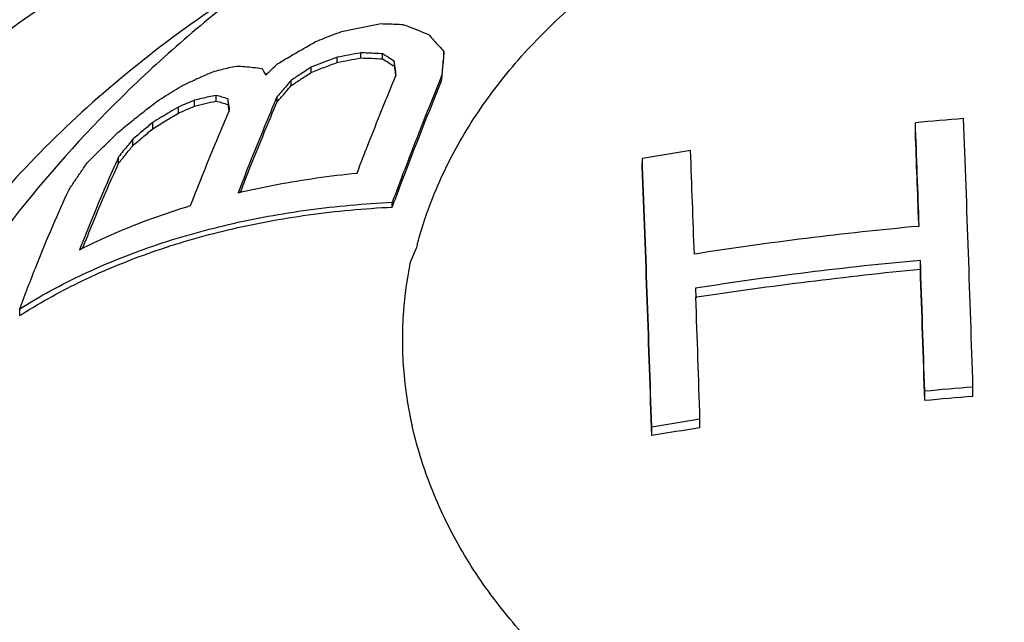
# Model space of a CAD drawing. Units: inches. Extents: x 27882 to 28768, y -2028 to -1347.
# Drawn here: x 28087 to 28095, y -1621 to -1616 of the extents above; entities that cross this region are included whole.
import ezdxf

# ---------------------------------------------------------------- set-up
doc = ezdxf.new("R2010")
doc.units = ezdxf.units.IN
doc.header["$LTSCALE"] = 1.21
doc.header["$MEASUREMENT"] = 0
doc.header["$PDMODE"] = 3
doc.header["$PDSIZE"] = 0.3125
doc.layers.get('0').update_dxf_attribs({"linetype": 'CONTINUOUS'})
doc.layers.get('Defpoints').update_dxf_attribs({"linetype": 'CONTINUOUS', "lineweight": 50})
doc.layers.add('02___PRT_ALL_AXES', color=7, linetype='CONTINUOUS')
doc.styles.get("Standard").update_dxf_attribs({"font": 'ARIAL.TTF'})
doc.dimstyles.new('2', dxfattribs={"dimscale": 1.8, "dimtxt": 8.5, "dimasz": 5, "dimexe": 2, "dimexo": 0, "dimgap": 1, "dimtad": 1, "dimdec": 1, "dimdsep": 46, "dimtxsty": 'Standard', "dimcen": 0, "dimclrt": 7, "dimadec": 1, "dimazin": 2, "dimtfac": 1, "dimtdec": 1, "dimtofl": 0, "dimtmove": 0, "dimatfit": 3, "dimfxl": 6.336, "dimtolj": 1, "dimtzin": 0, "dimlwd": -1, "dimlwe": -1, "dimarcsym": 0})

# ---------------------------------------------------------------- blocks, each defined once
blk = doc.blocks.new('*D3')
at = {"color": 0}
for p, q in [((28067.94540008949, -1695.204448471602), (28067.94540008949, -1547.058695476239)), ((28303.94540008949, -1695.204448471602), (28303.94540008949, -1547.058695476239)), ((28067.94540008949, -1550.658695476239), (28016.03469589677, -1550.658695476239)), ((28294.94540008949, -1550.658695476239), (28076.94540008949, -1550.658695476239))]:
    blk.add_line(p, q, dxfattribs=at)
for points in [[(28076.94540008949, -1549.158695476239), (28076.94540008949, -1552.158695476239), (28067.94540008949, -1550.658695476239)], [(28294.94540008949, -1549.158695476239), (28294.94540008949, -1552.158695476239), (28303.94540008949, -1550.658695476239)]]:
    blk.add_solid(points, dxfattribs=at)
at = {"layer": 'Defpoints', "color": 0}
for p in [(28303.94540008949, -1550.658695476239), (28067.94540008949, -1695.204448471602), (28303.94540008949, -1695.204448471602)]:
    blk.add_point(p, dxfattribs=at)
at = {"color": 7, "insert": (28034.86194691996, -1541.04171048306), "char_height": 15.3, "attachment_point": 5}
blk.add_mtext('\\A1;236', dxfattribs=at)
blk = doc.blocks.new('*D7')
at = {"color": 0}
for p, q in [((28095.94540008949, -1608.45911468667), (27938.48801378517, -1608.45911468667)), ((27942.08801378517, -1617.45911468667), (27942.08801378517, -1846.596018105512)), ((28008.6652918348, -1855.596018105512), (27938.48801378517, -1855.596018105512))]:
    blk.add_line(p, q, dxfattribs=at)
for points in [[(27940.58801378517, -1617.45911468667), (27943.58801378517, -1617.45911468667), (27942.08801378517, -1608.45911468667)], [(27940.58801378517, -1846.596018105512), (27943.58801378517, -1846.596018105512), (27942.08801378517, -1855.596018105512)]]:
    blk.add_solid(points, dxfattribs=at)
at = {"layer": 'Defpoints', "color": 0}
for p in [(28095.94540008949, -1608.45911468667), (27942.08801378517, -1855.596018105512), (28008.6652918348, -1855.596018105512)]:
    blk.add_point(p, dxfattribs=at)
at = {"color": 7, "insert": (27932.47624707302, -1732.027566396087), "char_height": 15.3, "attachment_point": 5, "rotation": 90}
blk.add_mtext('\\A1;240', dxfattribs=at)
blk = doc.blocks.new('A$C7A354D58')
at = {"color": 7, "linetype": 'Continuous'}
for p, q in [((25.71371409589301, 40.07438774714956), (25.71371409589301, 40.11413749238773)), ((25.88282240893932, 40.06750034157221), (25.88282240893932, 40.10661067482715)), ((26.36044463376493, 40.08558676970824), (26.36044463376493, 40.1233754546106)), ((25.52860579961089, 40.03903952726614), (25.52860579961089, 40.07944521226182)), ((25.97422796907449, 40.00955464593108), (25.97422796907449, 40.04821845988954)), ((25.32749743120257, 39.96208166238966), (25.32749743120257, 40.00315424979044)), ((26.34214739070921, 39.89703981634921), (26.34214739070921, 39.93452577643029)), ((25.17209188223023, 39.85928544684202), (25.17209188223023, 39.90075998924249)), ((24.58706423841249, 39.73849236357), (24.58706423841249, 39.78346541814517)), ((24.41795592536619, 39.69920391026926), (24.41795592536619, 39.74559493762945)), ((25.0623891171108, 39.73295135103126), (25.0623891171108, 39.77452366310763)), ((24.29455039368077, 39.64523465066668), (24.29455039368077, 39.69261219878899)), ((24.09344193896504, 39.52318146830885), (24.09344193896504, 39.57209689498404)), ((23.93803639248472, 39.39161874946512), (23.93803639248472, 39.44151746857187)), ((23.82833362487327, 39.25489397338879), (23.82833362487327, 39.30508579578554)), ((25.95814738911031, 38.91419090574755), (25.95814738911031, 38.95133175856927)), ((23.05811704488769, 38.06969082182286), (23.05811704488769, 38.12277209996637))]:
    blk.add_line(p, q, dxfattribs=at)
for points, start_tangent, end_tangent in [([(26.17234331832697, 38.6951785802562), (26.2870272621858, 39.02198370514498), (26.52032945750943, 39.48567960274931), (26.82861531284834, 39.92693775502676), (27.20766616004948, 40.33971986570805), (27.65229496089705, 40.71837730754169), (28.1564172901908, 41.0577284246142), (28.71313459947669, 41.35312944416773), (29.31482861316726, 41.60053801462755), (29.953265578637, 41.79656852934977), (30.61970895241393, 41.93853844861269), (31.3050389330383, 42.02450502293186), (31.99987727413099, 42.05329185384153)], (0.2798897242079177, 0.9600321569003905), (1, 0)), ([(25.56290303360402, 40.28020619250719), (25.66458588073692, 40.30199474684605), (25.76743618809815, 40.3223820162134), (25.87141686401992, 40.34135463511166)], (0.9761448208666799, 0.2171204474368035), (0.9850818983268657, 0.1720861807023988)), ([(25.87141686401992, 40.34135463511166), (25.92747506281557, 40.33999531854761), (25.98384812000404, 40.3379737274704), (26.04052522025268, 40.33529025303551)], (0.9998308917171447, -0.01838988765869701), (0.9985961550372747, -0.05296903949262432)), ([(26.04052522025268, 40.33529025303551), (26.10616995310374, 40.310803182369), (26.17244745322932, 40.28464921893146), (26.23933630352803, 40.2568308773084)], (0.94025522860708, -0.3404704173302696), (0.9198632563163179, -0.392239199569778)), ([(25.36179466508293, 40.20160050008099), (25.42917449478955, 40.22852015414219), (25.49621796244719, 40.2547179275175), (25.56290303360402, 40.28020619250719)], (0.9272003194886229, 0.374565838725578), (0.9353979390144774, 0.3535967981861088)), ([(26.23933630352803, 40.2568308773084), (26.28017902342799, 40.21292857242634), (26.32055523168492, 40.16841392434844), (26.36044463379039, 40.12337545461605)], (0.6859455421551693, -0.7276528796050016), (0.6587584846806458, -0.7523544768666293)), ([(25.06698360117116, 40.03033855915828), (25.16517672964801, 40.08852633204197), (25.26346443247712, 40.14561246119092), (25.36179466508293, 40.20160050008099)], (0.8580229126987853, 0.5136114107804585), (0.8710928366408465, 0.4911183869017771)), ([(25.71371409591484, 40.11413749239409), (25.62072882339089, 40.09736593334355), (25.52860579963271, 40.07944521226864)], (-0.9853014791406198, -0.1708244572750253), (-0.9802588187817438, -0.1977186086351526)), ([(25.88282240895751, 40.1066106748226), (25.82615122947573, 40.10977559103458), (25.76977823323068, 40.11228467668525), (25.71371409591484, 40.11413749239409)], (-0.998115948620768, 0.06135595414354385), (-0.9996283622350594, 0.02726054686269517)), ([(25.97422796910359, 40.04821845989909), (25.92864564466254, 40.0777968360967), (25.88282240895751, 40.1066106748226)], (-0.8350783637803552, 0.5501310083479436), (-0.8504424281079864, 0.5260681291180759)), ([(26.36044463379039, 40.12337545461605), (26.35435747550764, 40.06118615303831), (26.34825814047326, 39.99822854971399), (26.34214739074196, 39.93452577642574)], (-0.0979262248127233, -0.9951936768759777), (-0.09503272405023118, -0.9954741490162328)), ([(26.34214739074196, 39.89703981635512), (26.34825817353521, 39.96064764951416), (26.35435751875593, 40.02350451135544), (26.36044463379039, 40.08558676971415)], (0.09516902536860089, 0.9954611276239723), (0.09809841000249517, 0.9951767189574836)), ([(24.57565869103382, 39.97181396958013), (24.63143732722347, 39.98587821626688), (24.68781158587626, 39.9990736991499), (24.74476700407649, 40.0113969942945)], (0.9675092185044649, 0.2528357413596415), (0.979113576115312, 0.2033140552610298)), ([(24.74476700407649, 40.0113969942945), (24.81001154464866, 40.00746979615769), (24.87629505186305, 40.00140996574601), (24.9435780694821, 39.99321250692128)], (0.9990224180031908, -0.0442064285716236), (0.9907797295619857, -0.1354825726397264)), ([(24.9732808192839, 39.94179004688749), (25.02005505396482, 39.98615319158534), (25.06698360117116, 40.03033855915828)], (0.7243025828922678, 0.6894822466282867), (0.7293147448110083, 0.6841783415172201)), ([(25.52860579963271, 40.07944521226864), (25.46169626623123, 40.05463277014906), (25.39465320241834, 40.02920460408905), (25.32749743122804, 40.00315424979317)], (-0.9388749204931338, -0.3442584547531286), (-0.9309327566235018, -0.3651906387701741)), ([(25.32749743122804, 39.96208166239785), (25.4281739913622, 40.0012602454558), (25.52860579963271, 40.03903952727387)], (0.9298222171928922, 0.3680090276263537), (0.9379194069751854, 0.3468532629503671)), ([(25.52860579963271, 40.03903952727387), (25.62072077670564, 40.05729404752901), (25.71371409591484, 40.0743877471582)], (0.9795425254221508, 0.2012372750998067), (0.9847401654147739, 0.1740310507319993)), ([(25.71371409591484, 40.0743877471582), (25.79792027248732, 40.07169030271007), (25.88282240895751, 40.0675003415713)], (0.9997294306736326, -0.02326081350628696), (0.9983277367252195, -0.05780769918532284)), ([(25.88282240895751, 40.0675003415713), (25.92863938611663, 40.0389196951478), (25.97422796910359, 40.00955464593835)], (0.8523905923006145, -0.5229056111358986), (0.8368629818585153, -0.5474124127153809)), ([(25.98793073566594, 39.94112327657467), (25.98336251013643, 39.97713238413098), (25.97879473158355, 40.01283405263212), (25.97422796910359, 40.04821845989909)], (-0.1253399538780993, 0.9921138523182892), (-0.1285590325807902, 0.9917018579905411)), ([(25.97422796910359, 40.00955464593835), (25.9810788215018, 39.95650216122567), (25.9831262544958, 39.94051090543917)], (0.1289180536614513, -0.9916552502962627), (0.1267563177685035, -0.9919338868623101)), ([(24.32884745495357, 39.86186550265529), (24.40986251258255, 39.89967789591583), (24.49214300836866, 39.93633286704835), (24.57565869103382, 39.97181396958013)], (0.9023685345701047, 0.4309652280843568), (0.9237083678075171, 0.3830963994119143)), ([(24.9435780694821, 39.99321250692128), (24.95843244167008, 39.96778102107464), (24.9732808192839, 39.94179004688749)], (0.5086704171471597, -0.8609613270753423), (0.4920383314118796, -0.8705735353325492)), ([(25.32749743122804, 40.00315424979317), (25.2497165225559, 39.95224687128621), (25.17209188224479, 39.90075998923976)], (-0.8383774739926986, -0.5450900944812904), (-0.8316381515669333, -0.5553179133238318)), ([(25.17209188224479, 39.85928544684839), (25.24971094463217, 39.91097382201815), (25.32749743122804, 39.96208166239785)], (0.8306003797914735, 0.5568689334935648), (0.8374291342087921, 0.5465459222959339)), ([(26.34214739074196, 39.93452577642574), (26.21526569119851, 39.6193031836051), (26.08723257927886, 39.29137422809845), (25.95814738915033, 38.95133175857018)], (-0.3787062247757474, -0.9255169341055306), (-0.3507283717156691, -0.9364772337188317)), ([(25.97431475323356, 39.90832557483054), (25.98793073566594, 39.94112327657467)], (0.3827477250130362, 0.9238528990035941), (0.3840998268075454, 0.9232915698989208)), ([(24.12773917287086, 39.73719798463981), (24.19386221821151, 39.77918337184065), (24.26089703201978, 39.8207402712037), (24.32884745495357, 39.86186550265529)], (0.8412762268355048, 0.5406055032659363), (0.8582527125685356, 0.5132273193904925)), ([(25.17209188224479, 39.90075998923976), (25.13546270222832, 39.8588604464353), (25.09889455591292, 39.81678106652225), (25.06238911711807, 39.77452366310581)], (-0.6592809571402198, -0.7518966814345411), (-0.6526162796814492, -0.7576885847726258)), ([(25.06238911711807, 39.73295135103808), (25.11717050106927, 39.79632209297097), (25.17209188224479, 39.85928544684839)], (0.6522942830573092, 0.7579658094470695), (0.6590243385825055, 0.752121613275334)), ([(25.68393075184395, 39.17834279044882), (25.78618635630664, 39.44181494320628), (25.88754222172975, 39.69618295618102), (25.97431475323356, 39.90832557483054)], (0.3578495025975557, 0.9337792745026429), (0.3827477482085479, 0.923852889393807)), ([(25.95814738915033, 38.91419090575482), (26.08724999856167, 39.2542410257488), (26.21528401729847, 39.58205729925658), (26.34214739074196, 39.89703981635512)], (0.3507283724169742, 0.9364772334561797), (0.3789546712817483, 0.9254152349695473)), ([(24.58706423841613, 39.78346541815381), (24.53011704472556, 39.77170252574842), (24.47374288520041, 39.75907792309999), (24.41795592537346, 39.74559493763491)], (-0.9809570689260124, -0.1942246867009615), (-0.9699828232352941, -0.2431734414538075)), ([(24.67846975543034, 39.75645811632103), (24.63244479537207, 39.7707177575835), (24.58706423841613, 39.78346541815381)], (-0.9512982256089801, 0.3082720972666939), (-0.9663445597571788, 0.2572512231801912)), ([(23.83292810895909, 39.50346544220929), (23.930582978448, 39.5828916663927), (24.0288813009156, 39.66080332667161), (24.12773917287086, 39.73719798463981)], (0.7717401750555991, 0.6359379704068263), (0.7949543079611142, 0.6066693071633559)), ([(24.41795592537346, 39.74559493763491), (24.35592000428551, 39.71942941465068), (24.2945503936844, 39.69261219879672)], (-0.9238521065120208, -0.3827496378748149), (-0.9137254523106492, -0.4063321274520383)), ([(24.2945503936844, 39.64523465067441), (24.35591102540457, 39.67254984114379), (24.41795592537346, 39.69920391026653)], (0.910873130043064, 0.4126864923468558), (0.921344941405902, 0.3887460597173366)), ([(24.41795592537346, 39.69920391026653), (24.5018410357643, 39.71983118677281), (24.58706423841613, 39.73849236357319)], (0.9678956842409535, 0.2513522317938242), (0.9794704883533195, 0.2015876048890651)), ([(24.58706423841613, 39.73849236357319), (24.63243807454091, 39.72623193850859)], (0.9689398903462951, -0.2472963584360059), (0.9617009173754346, -0.2741009768666426)), ([(24.63243807454091, 39.72623193850859), (24.67846975543034, 39.71243675146661)], (0.9617009193878812, -0.2741009698058439), (0.9540196899600187, -0.2997439426720575)), ([(24.68302463324471, 39.72753036111362), (24.67846975543034, 39.75645811632103)], (-0.1544337962240943, 0.9880031389544343), (-0.1566705945402683, 0.987650912421185)), ([(24.67846975543034, 39.71243675146661), (24.6853062822247, 39.66915560613097)], (0.1577558214888377, -0.9874781520552149), (0.1543414875016182, -0.9880175632223285)), ([(24.69217252199269, 39.66816542268907), (24.68759242448687, 39.69809662012676), (24.68302463324471, 39.72753036111362)], (-0.1502462049292372, 0.9886486119468139), (-0.1544338092635667, 0.9880031369162471)), ([(25.06238911711807, 39.77452366310581), (24.96215456523896, 39.53667410325261), (24.86078551729406, 39.28712798563765), (24.75838913335429, 39.0261973873462)], (-0.3947739730221325, -0.9187782704354304), (-0.3600729509235042, -0.932924150192951)), ([(24.77571036867994, 39.02999963527373), (24.86080164378473, 39.24610787717802), (24.96217531446564, 39.49545293601523), (25.06238911711807, 39.73295135103808)], (0.3619289842033409, 0.9322056695780915), (0.3952741740828937, 0.9185631863421735)), ([(24.2945503936844, 39.69261219879672), (24.22666498463332, 39.65288008115431), (24.15962453451903, 39.61270416455636), (24.09344193895777, 39.5720968949795)], (-0.8656348319057823, -0.5006758809763541), (-0.8495898995111855, -0.5274438383833618)), ([(24.09344193895777, 39.52318146831067), (24.19301432549219, 39.58470539402742), (24.2945503936844, 39.64523465067441)], (0.8464641868266877, 0.5324456595933847), (0.8629563649352883, 0.5052784501813566)), ([(24.38817253566776, 38.92626481861635), (24.4906565242909, 39.1861376059428), (24.59203258509478, 39.4335455160076), (24.67624749677452, 39.63152228032823)], (0.3610567883298487, 0.9325438303913307), (0.3974174210276558, 0.9176379424717175)), ([(24.67624749677452, 39.63152228032823), (24.69217252199269, 39.66816542268907)], (0.3974173973427909, 0.9176379527293335), (0.3997577668055878, 0.9166208201206262)), ([(24.6853062822247, 39.66915560613097), (24.68561900957684, 39.66715268658709)], (0.1543419833761378, -0.9880174857600043), (0.1541915767514319, -0.988040969625707)), ([(24.68561900957684, 39.66715268658709), (24.68725842718231, 39.65662008383197)], (0.1541912710661802, -0.9880410173302503), (0.1534111424021838, -0.9881624468612724)), ([(24.09344193895777, 39.5720968949795), (24.01551243008544, 39.50717336214848), (23.93803639247744, 39.44151746857506)], (-0.770962355090572, -0.6368807164871604), (-0.7601555457170487, -0.6497411379277257)), ([(23.58381982634273, 39.2589059161005), (23.66593377947538, 39.34102076328827), (23.74898143657447, 39.42254856568297), (23.83292810895909, 39.50346544220929)], (0.7038032054531523, 0.710394994347418), (0.723121087604015, 0.6907212843559887)), ([(23.93803639247744, 39.39161874946558), (24.01550160712759, 39.45776863748733), (24.09344193895777, 39.52318146831067)], (0.7576545211425515, 0.6526558255254074), (0.7686922237070761, 0.6396188436969868)), ([(23.93803639247744, 39.44151746857506), (23.90134809652773, 39.39624983240037), (23.8647794143526, 39.35077104604397), (23.82833362490601, 39.30508579579009)], (-0.6311521589438666, -0.7756590438204768), (-0.6221237490521271, -0.7829189235580692)), ([(23.82833362490601, 39.25489397338652), (23.88304570239234, 39.32349370919519), (23.93803639247744, 39.39161874946558)], (0.6212434404098124, 0.7836176285330619), (0.6303987976139558, 0.7762714447710148)), ([(23.44211704403824, 39.05059726488662), (23.48929498365578, 39.12095073353385), (23.53653302227576, 39.19039277651291), (23.58381982634273, 39.2589059161005)], (0.5542266802790485, 0.832365777087733), (0.5708473673598314, 0.8210561997685358)), ([(23.82833362490601, 39.30508579579009), (23.72857578777439, 39.08021916143889), (23.62714638180296, 38.83900749503346), (23.52433364102581, 38.58204163355231)], (-0.4152691573329143, -0.9096985912751605), (-0.3639343066559435, -0.931424618763568)), ([(23.54806114498024, 38.59349327181235), (23.62708363109232, 38.78969857663151), (23.72866098446502, 39.03083393890529), (23.82833362490601, 39.25489397338652)], (0.3676031586692817, 0.9299827513112096), (0.4163906767735697, 0.9091857919567643)), ([(24.75838913335429, 39.0261973873462), (25.05902076725579, 39.08998346755516), (25.36783051284692, 39.14074892100007), (25.68393075184395, 39.17834279044882)], (0.9730294046602913, 0.23068111683976), (0.9953333692396231, 0.09649603141114177)), ([(23.05811704489133, 38.12277209996364), (23.18822683799044, 38.45918608043985), (23.31639150929368, 38.7687810898974), (23.44211704403824, 39.05059726488662)], (0.3507283732353751, 0.9364772331496732), (0.4214451655190713, 0.9068538870516037)), ([(23.05811704489133, 38.12277209996364), (23.55181016724055, 38.3912077226164), (24.09522035302325, 38.61059833284935), (24.68210499323868, 38.77828493169045), (25.30592839632845, 38.89232982932708), (25.95814738915033, 38.95133175857018)], (0.8479292155143746, 0.5301094655608193), (0.9988888319052287, 0.04712856347278081)), ([(23.07983114678609, 38.08347018721224), (23.54984235307165, 38.34257671751084), (24.09240510073687, 38.5658790191851), (24.67945727185543, 38.73683945197672), (25.30429769101283, 38.85343192643313), (25.95814738915033, 38.91419090575482)], (0.8459095737519989, 0.5333263475909581), (0.9987975503349886, 0.04902502875905439)), ([(23.52433364102581, 38.58204163355231), (23.79922105165861, 38.71086389813399), (24.08749195337259, 38.82573559369894), (24.38817253566776, 38.92626481861635)], (0.8921383667571976, 0.4517622544655539), (0.956721269861762, 0.2910058621301252)), ([(26.15125736609298, 38.61933891987837), (26.17234331832697, 38.6951785802562)], (0.2557594853345621, 0.9667404437910934), (0.2798897281373287, 0.9600321557548019)), ([(26.1512573660948, 38.61933891987792), (26.09570306013302, 38.4717353212659)], (-0.2210270806581424, -0.9752676707528756), (-0.1964115957428793, -0.9805215372737794)), ([(26.09570306013302, 38.4717353212659), (26.04507403771822, 38.10335806716876), (26.04507403009302, 37.65686994567341), (26.11183686837285, 37.21290423974688)], (-0.1964116050872447, -0.980521535401978), (0.2210270414846837, -0.9752676796308427)), ([(23.05811704489133, 38.06969082182741), (23.07983114678609, 38.08347018721224)], (0.8427649161271469, 0.5382817999386595), (0.8459095924023505, 0.5333263180096114)), ([(27.90272843264938, 34.79511178298389), (27.65229491776518, 34.97363573887969), (27.2076661168594, 35.35229319084146), (26.8286152722776, 35.76507530914796), (26.52032942194455, 36.20633347158264), (26.28702723430433, 36.67002937935877), (26.11183686837103, 37.21290423974688)], (-0.8302081894751553, 0.5574534618498523), (-0.2308736131486212, 0.972983748451998))]:
    blk.add_spline(points, degree=3, dxfattribs=dict(at, start_tangent=start_tangent, end_tangent=end_tangent))
at = {"layer": '02___PRT_ALL_AXES', "color": 7, "linetype": 'Continuous'}
for p, q in [((30.02954688223872, 39.49820153982682), (30.02976694218341, 39.57075269832376)), ((27.90431637445545, 39.22666022091516), (27.90451466006743, 39.29203060521695)), ((30.0685441106998, 38.42946110449066), (30.06875680415942, 38.49958416592199)), ((28.31858775638284, 38.28280692688031), (28.32104451672603, 38.21196194933918)), ((30.10261649946005, 37.40813689259903), (30.10283789046844, 37.48112589499851)), ((30.47761259585241, 37.44135563205054), (30.47783004451048, 37.5130457747573)), ((28.35245953274534, 37.19534556540702), (28.3526669934563, 37.2637422261032)), ((27.97738922276585, 37.13766127633471), (27.97758502918987, 37.20221585978788))]:
    blk.add_line(p, q, dxfattribs=at)
for centre, radius, start, end in [((32.57570392420166, 11.86291563807072), 27.82455802453497, 94.47491481350546, 95.2498860325071), ((-275.5953822163883, 27.91906762859071), 305.8471742858591, 2.032249550005639, 2.183292916933303), ((-324.4714055392233, 26.15762964788382), 355.1307957930262, 1.832362286306466, 2.169700040584952), ((-262.1943395102699, 28.30555833676817), 292.4381566571105, 2.055164362283913, 2.193447998412707), ((32.50888268665585, 12.37767867980665), 27.30535742892193, 98.91033042425323, 99.70788782772092), ((-278.335461984143, 27.65793152411516), 306.8380388190945, 2.033972600762331, 2.184441933888261), ((-315.1651296046675, 26.25819327572617), 343.3171543522102, 1.826743795811867, 2.17572407169611), ((-351.9910051689676, 24.89976073125945), 380.1654102614041, 1.844726456318879, 2.159758223285025), ((32.58728388564487, 11.18030107138429), 27.70030207464497, 95.25012937017405, 98.88431083309086), ((32.59446866318467, 10.93238499374911), 27.68265172827522, 95.23483497552138, 98.88552092763437), ((-369.7985078127695, 24.61075131803773), 400.1083989098207, 1.843363878364425, 1.989289431172171), ((33.57778702390351, 3.055187452265272), 35.54791275997066, 95.66539115434631, 98.49203215535782), ((-359.9346704884902, 24.91186787942115), 390.2374103585572, 1.835051850184584, 1.985089073814531), ((-368.9703889726752, 24.48908361779922), 397.5283655598374, 1.841529099998205, 1.978272057973639), ((32.64844571735011, 9.794178709915286), 27.80372571979465, 94.47759404687456, 95.25314947761854), ((33.04634588056069, 6.31113125238835), 31.23602479013267, 94.7171165802403, 95.4076641210814), ((32.58151298668236, 10.30944521314632), 27.28401117679845, 98.9164227076756, 99.71461903290836), ((33.37845485508296, 3.267511825242764), 34.29808347929862, 98.42638996538271, 99.0603240449758)]:
    blk.add_arc(centre, radius, start, end, dxfattribs=at)
for points, start_tangent, end_tangent in [([(45.24953584207833, 32.71102345435474), (45.13709868820297, 34.00675940745396), (44.7893350581071, 35.38596346386885), (44.20534751643572, 36.7258919651108), (43.37021851356985, 38.02306821251523), (42.31071483626874, 39.21382283886896), (41.06035297839117, 40.2639169312065), (39.59534329982853, 41.18651354169242), (37.9872009179453, 41.93070414118529), (36.27588861794356, 42.48576176361939), (34.48207131654635, 42.8500371742598), (32.65890892022435, 43.0173378404038), (30.83282629858149, 42.99043565393777), (29.8914070334049, 42.90047311097851)], (-0.009052591911931114, 0.9999590244503402), (-0.9924454810630279, -0.122686458574593)), ([(29.52211034493484, 42.85068977390301), (29.02998871301497, 42.77134771517422), (27.27652655062229, 42.36154060234958), (25.63158339143229, 41.77579690464017), (24.09627117889431, 41.01440076425615), (22.7194089008608, 40.09973275360653), (21.54249618235008, 39.06918425336016), (20.54579633675712, 37.91146251497094), (19.75829934681497, 36.65771942683614), (19.20012421228421, 35.35564677825141), (18.86195254416634, 34.00249770909841), (18.75050793347145, 32.73811018452807)], (-0.9895025375420293, -0.144515494663669), (-0.01230046727981649, -0.9999243463906148)), ([(27.64082683550623, 42.16421025024147), (27.22844534888827, 41.99957008423053), (25.96059832655556, 41.3694980322075), (24.8545939980304, 40.6356222761865), (23.84947703444595, 39.76734708615231), (23.00606035962664, 38.82293615302888), (22.30752176428177, 37.80017907231058), (21.7416402494182, 36.67418232761383)], (-0.9356030555218048, -0.3530537105006303), (-0.3868271324073301, -0.9221522486192407)), ([(24.90879028532618, 40.68355493368699), (24.62793124080599, 40.50139245574655), (23.881165360659, 39.94589130868962), (23.2177084528721, 39.33981901055495), (22.64436848197329, 38.68939468529834), (22.16702868996617, 38.00129256645278), (21.79058723044545, 37.28257351112961), (21.51890690261462, 36.54061255157694), (21.35477551384793, 35.78302321077035), (21.2998772745832, 35.01757938226046)], (-0.8477050675563903, -0.5304678297872698), (0, -1)), ([(30.05259879709592, 38.76439620025803), (30.0594245979355, 38.76502300231778)], (0.9957990807473095, 0.09156522693038764), (0.9958215385464207, 0.09132066232260631)), ([(28.31837259386702, 38.21186994436766), (28.32836081407186, 38.21336335058413)], (0.9889851373208332, 0.1480148578977553), (0.9890274288644336, 0.1477320038238424))]:
    blk.add_spline(points, degree=3, dxfattribs=dict(at, start_tangent=start_tangent, end_tangent=end_tangent))
blk = doc.blocks.new('A$C653F2F77')
at = {"color": 1}
blk.add_blockref('A$C7A354D58', (6.481168384198099e-07, -4.35217771155294e-07), dxfattribs=at)
blk = doc.blocks.new('*D17')
at = {"color": 0}
for p, q in [((28238.86980961717, -1347.186643576158), (27898.46936017555, -1347.186643576158)), ((27902.06936017554, -1356.186643576158), (27902.06936017554, -1873.896018105213)), ((28001.06549188634, -1882.896018105213), (27898.46936017555, -1882.896018105213))]:
    blk.add_line(p, q, dxfattribs=at)
for points in [[(27900.56936017554, -1356.186643576158), (27903.56936017554, -1356.186643576158), (27902.06936017554, -1347.186643576158)], [(27900.56936017554, -1873.896018105213), (27903.56936017554, -1873.896018105213), (27902.06936017554, -1882.896018105213)]]:
    blk.add_solid(points, dxfattribs=at)
at = {"layer": 'Defpoints', "color": 0}
for p in [(28238.86980961717, -1347.186643576158), (27902.06936017554, -1882.896018105213), (28001.06549188634, -1882.896018105213)]:
    blk.add_point(p, dxfattribs=at)
at = {"color": 7, "insert": (27892.45237518237, -1615.041330840681), "char_height": 15.3, "attachment_point": 5, "rotation": 90}
blk.add_mtext('\\A1;534', dxfattribs=at)

msp = doc.modelspace()

# ---------------------------------------------------------------- block references
msp.add_blockref('A$C653F2F77', (28063.94552216725, -1656.290144196742))

# ---------------------------------------------------------------- dimensions: what is measured, and where the dimension line sits
for base, p1, p2, text, picture, middle in [((27902.06936017554, -1882.896018105213), (28238.86980961717, -1347.186643576158), (28001.06549188634, -1882.896018105213), '534', '*D17', (27902.06936017554, -1615.041330840681)), ((27942.08801378517, -1855.596018105512), (28095.94540008949, -1608.45911468667), (28008.6652918348, -1855.596018105512), '240', '*D7', (27942.08801378517, -1732.027566396087))]:
    dim = msp.add_linear_dim(base=base, p1=p1, p2=p2, angle=90, text=text, dimstyle='2')
    dim.commit()
    dim.dimension.update_dxf_attribs({"geometry": picture, "text_midpoint": middle, "dimtype": 160})
dim = msp.add_linear_dim(base=(28303.94540008949, -1550.658695476239), p1=(28067.94540008949, -1695.204448471602), p2=(28303.94540008949, -1695.204448471602), dimstyle='2')
dim.commit()
dim.dimension.update_dxf_attribs({"geometry": '*D3', "text_midpoint": (28034.86194691996, -1550.658695476239), "dimtype": 160})

doc.saveas('drawing.dxf')
